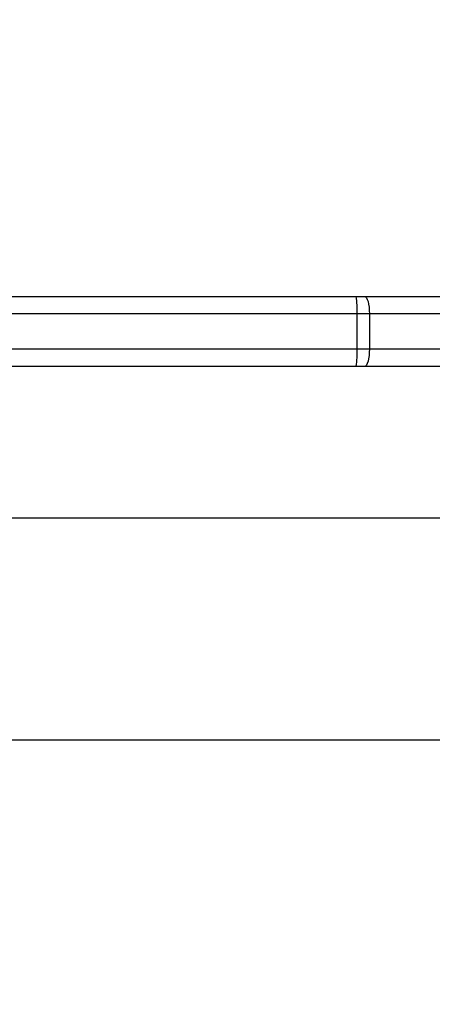
# Model space of a CAD drawing. Units: millimetres. Extents: x 1240 to 2945, y -2592 to -1545.
# Drawn here: x 2216 to 2223, y -2146 to -2129 of the extents above; entities that cross this region are included whole.
import ezdxf

# ---------------------------------------------------------------- set-up
doc = ezdxf.new("R2010")
doc.units = ezdxf.units.MM
doc.header["$PDSIZE"] = -1
doc.layers.add('VP-DIM', color=7, linetype='Continuous')
doc.layers.add('VP-HIC', color=6, linetype='Continuous')
doc.layers.add('VP-EQ', color=7, linetype='Continuous', true_color=0x8a3492)
doc.dimstyles.get("Standard").update_dxf_attribs({"dimtxt": 14, "dimasz": 20, "dimexe": 20, "dimexo": 50, "dimgap": 20, "dimtad": 0, "dimdec": 0, "dimzin": 0, "dimdsep": 46, "dimtxsty": 'Standard', "dimcen": -0.09, "dimadec": 0, "dimazin": 0, "dimtfac": 1, "dimtdec": 4, "dimtofl": 0, "dimtmove": 0, "dimatfit": 3, "dimfxl": 70, "dimfxlon": 1, "dimtolj": 1, "dimtzin": 0, "dimarcsym": 0})

# ---------------------------------------------------------------- blocks, each defined once
blk = doc.blocks.new('*D336')
at = {"layer": 'Defpoints', "color": 0}
for p in [(2660.35, -1564.592), (1775.192, -2250.242), (2660.35, -2417.769)]:
    blk.add_point(p, dxfattribs=at)
at = {"layer": 'VP-DIM', "color": 0, "lineweight": -2}
for p, q in [((1775.192, -1634.592), (1775.192, -1544.592)), ((2660.35, -1634.592), (2660.35, -1544.592)), ((1795.192, -1564.592), (2180.363, -1564.592)), ((2640.35, -1564.592), (2257.697, -1564.592))]:
    blk.add_line(p, q, dxfattribs=at)
at = {"layer": 'VP-DIM', "color": 0}
for points in [[(1795.192, -1561.259), (1795.192, -1567.926), (1775.192, -1564.592)], [(2640.35, -1567.926), (2640.35, -1561.259), (2660.35, -1564.592)]]:
    blk.add_solid(points, dxfattribs=at)
at = {"layer": 'VP-DIM', "color": 0, "insert": (2219.03, -1564.592), "char_height": 14, "attachment_point": 5}
blk.add_mtext('\\A1;885', dxfattribs=at)
blk = doc.blocks.new('*D337')
at = {"layer": 'Defpoints', "color": 0}
for p in [(2504.051, -1646.66), (1977.192, -2227.342), (2504.051, -2413.171)]:
    blk.add_point(p, dxfattribs=at)
at = {"layer": 'VP-DIM', "color": 0, "lineweight": -2}
for p, q in [((1977.192, -1716.66), (1977.192, -1626.66)), ((2504.051, -1716.66), (2504.051, -1626.66)), ((1997.192, -1646.66), (2201.955, -1646.66)), ((2484.051, -1646.66), (2279.288, -1646.66))]:
    blk.add_line(p, q, dxfattribs=at)
at = {"layer": 'VP-DIM', "color": 0}
for points in [[(1997.192, -1643.327), (1997.192, -1649.993), (1977.192, -1646.66)], [(2484.051, -1649.993), (2484.051, -1643.327), (2504.051, -1646.66)]]:
    blk.add_solid(points, dxfattribs=at)
at = {"layer": 'VP-DIM', "color": 0, "insert": (2240.622, -1646.66), "char_height": 14, "attachment_point": 5}
blk.add_mtext('\\A1;535', dxfattribs=at)
blk = doc.blocks.new('1450')
at = {"color": 7, "linetype": 'Continuous', "lineweight": 25}
for p, q in [((887.769, 205.925), (899.722, 205.925)), ((899.722, 205.925), (899.868, 205.925)), ((899.868, 205.925), (908.513, 205.925)), ((899.74, 205.625), (887.787, 205.625)), ((899.74, 205.025), (899.74, 205.625)), ((899.949, 205.625), (899.74, 205.625)), ((899.949, 205.625), (899.949, 205.025)), ((908.594, 205.625), (899.949, 205.625)), ((887.787, 205.025), (899.74, 205.025)), ((899.74, 205.025), (899.949, 205.025)), ((899.949, 205.025), (908.594, 205.025)), ((899.722, 204.725), (893.295, 204.725)), ((899.868, 204.725), (899.722, 204.725)), ((908.513, 204.725), (899.868, 204.725)), ((1031.826, 202.125), (893.626, 202.125)), ((893.626, 198.325), (1031.826, 198.325))]:
    blk.add_line(p, q, dxfattribs=at)
at = {"color": 7, "linetype": 'Continuous', "lineweight": 25, "flags": 128}
for points in [[(899.868, 205.925), (899.884, 205.919), (899.899, 205.902), (899.913, 205.874), (899.926, 205.837), (899.936, 205.792), (899.943, 205.74), (899.948, 205.683), (899.949, 205.625)], [(899.949, 205.025), (899.948, 204.966), (899.943, 204.91), (899.936, 204.858), (899.926, 204.813), (899.913, 204.776), (899.899, 204.748), (899.884, 204.731), (899.868, 204.725)]]:
    blk.add_lwpolyline(points, dxfattribs=at)
at = {"color": 7, "linetype": 'Continuous', "lineweight": 25}
for centre, start, end in [((898.499, 205.7), 356.5535, 10.441), ((898.499, 204.95), 349.5588, 3.4467)]:
    blk.add_arc(centre, 1.243, start, end, dxfattribs=at)
blk = doc.blocks.new('WD1450 2d')
at = {"layer": 'VP-EQ'}
blk.add_blockref('1450', (1322.023, -2339.467), dxfattribs=at)

msp = doc.modelspace()

# ---------------------------------------------------------------- linework, layer by layer
at = {"layer": 'VP-HIC', "color": 4}
msp.add_lwpolyline([(2381.818, -1985.671, 0.135853), (2294.909, -2011.643), (2284.777, -2011.642, 0.310112), (2098.147, -2139.672, 0.068582), (2054.349, -2161.972), (2054.349, -2134.742, -0.414214), (2204.349, -1984.742), (2365.149, -1984.742, -0.027845)], format="xyb", close=True, dxfattribs=at)
at = {"layer": 'VP-HIC', "color": 2}
msp.add_lwpolyline([(2560.649, -2288.842, -0.283383), (2450.552, -2467.497, -0.26133), (2279.874, -2563.242), (2215.649, -2563.242, -0.414214), (2015.649, -2363.242), (2015.649, -2359.242, -0.217719), (2084.782, -2208.001, -0.408933), (2284.777, -2011.642), (2360.677, -2011.652, -0.414173), (2560.649, -2211.652)], format="xyb", close=True, dxfattribs=at)

# ---------------------------------------------------------------- block references
at = {"layer": 'VP-EQ', "color": 0}
msp.add_blockref('WD1450 2d', (0, 0), dxfattribs=at)

# ---------------------------------------------------------------- dimensions: what is measured, and where the dimension line sits
at = {"layer": 'VP-DIM', "color": 0}
dim = msp.add_linear_dim(base=(2660.35, -1564.592), p1=(1775.192, -2250.242), p2=(2660.35, -2417.769), dimstyle='Standard', dxfattribs=at)
dim.commit()
dim.dimension.update_dxf_attribs({"geometry": '*D336', "text_midpoint": (2219.03, -1564.592), "dimtype": 160})
dim = msp.add_linear_dim(base=(2504.051, -1646.66), p1=(1977.192, -2227.342), p2=(2504.051, -2413.171), text='535', dimstyle='Standard', dxfattribs=at)
dim.commit()
dim.dimension.update_dxf_attribs({"geometry": '*D337', "text_midpoint": (2240.622, -1646.66)})

doc.saveas('drawing.dxf')
